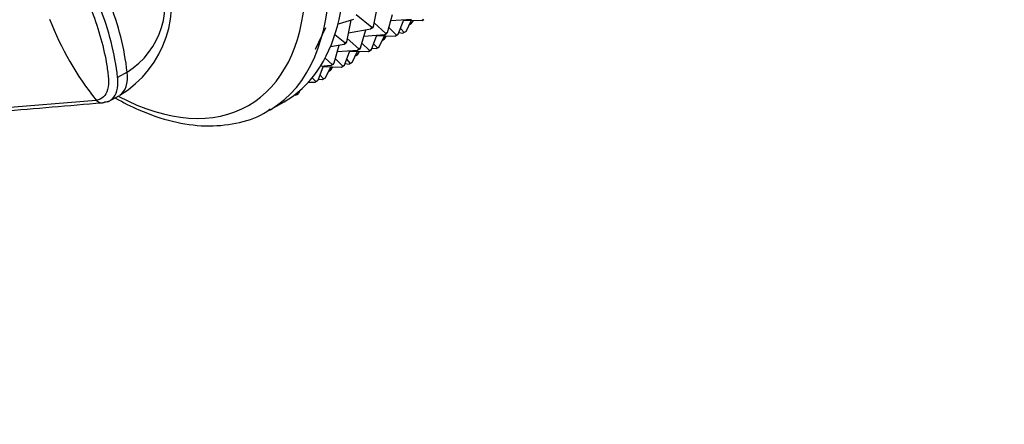
# Model space of a CAD drawing. Units: millimetres. Extents: x 0 to 1353, y 0 to 2572.
# Drawn here: x 560 to 638, y 71 to 103 of the extents above; entities that cross this region are included whole.
import ezdxf
from ezdxf import colors
from ezdxf.entities.mleader import LeaderData, LeaderLine
from ezdxf.math import Vec2, Vec3

# ---------------------------------------------------------------- set-up
doc = ezdxf.new("R2010")
doc.units = ezdxf.units.MM
doc.layers.add('DV7_Défaut', color=7, linetype='Continuous')
doc.layers.add('Défaut', color=7, linetype='Continuous')

# ---------------------------------------------------------------- blocks, each defined once
blk = doc.blocks.new('_DOT')
at = {"color": 0}
blk.add_line((0, 0), (-1, 0), dxfattribs=at)
at = {"color": 0, "const_width": 0.333}
blk.add_lwpolyline([(-0.1665, 0, 1), (0.1665, 0, 1)], format="xyb", close=True, dxfattribs=at)
blk = doc.blocks.new('SE6')
at = {"layer": 'DV7_Défaut', "color": 7, "linetype": 'Continuous'}
for p, q in [((587.81, 102.911), (588.155, 104.626)), ((586.244, 103.464), (585.011, 103.096)), ((587.669, 102.829), (586.442, 103.831)), ((588.919, 102.439), (589.32, 103.862)), ((589.181, 103.367), (590.825, 103.485)), ((589.768, 102.298), (590.195, 103.44)), ((591.659, 103.366), (591.8, 103.447)), ((591.748, 103.441), (591.659, 103.366)), ((584.031, 102.806), (583.199, 101.074)), ((586.033, 103.401), (585.689, 101.686)), ((585.83, 102.391), (587.612, 102.712)), ((587.612, 102.712), (587.669, 102.829)), ((587.754, 102.793), (587.612, 102.712)), ((587.669, 102.829), (587.81, 102.911)), ((587.81, 102.911), (587.754, 102.793)), ((588.777, 102.357), (587.864, 103.18)), ((589.627, 102.216), (589.024, 102.811)), ((590.24, 102.431), (589.939, 102.755)), ((590.183, 103.407), (591.659, 103.366)), ((590.381, 102.512), (590.803, 103.39)), ((590.645, 103.02), (590.623, 103.015)), ((590.632, 103.035), (590.645, 103.02)), ((590.787, 103.102), (590.645, 103.02)), ((590.787, 103.102), (590.959, 103.386)), ((585.547, 101.604), (584.764, 102.245)), ((586.656, 101.133), (585.743, 101.955)), ((586.798, 101.214), (587.199, 102.637)), ((587.059, 102.142), (588.704, 102.26)), ((587.647, 101.073), (588.074, 102.215)), ((588.062, 102.183), (589.537, 102.141)), ((588.26, 101.288), (588.682, 102.165)), ((588.666, 101.877), (588.524, 101.795)), ((588.666, 101.877), (588.838, 102.161)), ((588.777, 102.357), (588.704, 102.26)), ((588.704, 102.26), (588.845, 102.342)), ((588.919, 102.439), (588.777, 102.357)), ((588.845, 102.342), (588.919, 102.439)), ((589.679, 102.223), (589.537, 102.141)), ((589.537, 102.141), (589.627, 102.216)), ((589.627, 102.216), (589.768, 102.298)), ((589.768, 102.298), (589.679, 102.223)), ((589.813, 102.418), (590.137, 102.379)), ((590.24, 102.431), (590.137, 102.379)), ((590.381, 102.512), (590.24, 102.431)), ((585.491, 101.487), (584.411, 101.292)), ((585.078, 101.412), (584.676, 99.99)), ((585.491, 101.487), (585.547, 101.604)), ((585.633, 101.569), (585.491, 101.487)), ((585.547, 101.604), (585.689, 101.686)), ((585.689, 101.686), (585.633, 101.569)), ((586.583, 101.036), (586.656, 101.133)), ((586.724, 101.117), (586.583, 101.036)), ((586.656, 101.133), (586.798, 101.214)), ((586.798, 101.214), (586.724, 101.117)), ((587.505, 100.991), (586.903, 101.587)), ((587.692, 101.194), (588.015, 101.154)), ((588.119, 101.206), (587.818, 101.53)), ((588.015, 101.154), (588.119, 101.206)), ((588.119, 101.206), (588.26, 101.288)), ((588.524, 101.795), (588.501, 101.79)), ((588.524, 101.795), (588.511, 101.81)), ((583.199, 101.074), (583.197, 101.076)), ((584.535, 99.908), (583.989, 100.4)), ((585.384, 99.767), (584.781, 100.362)), ((584.938, 100.917), (586.583, 101.036)), ((585.525, 99.848), (585.953, 100.99)), ((585.941, 100.958), (587.416, 100.916)), ((586.139, 100.063), (586.56, 100.94)), ((586.38, 100.565), (586.403, 100.57)), ((586.403, 100.57), (586.39, 100.586)), ((586.403, 100.57), (586.544, 100.652)), ((586.544, 100.652), (586.716, 100.936)), ((587.416, 100.916), (587.557, 100.998)), ((587.505, 100.991), (587.416, 100.916)), ((587.647, 101.073), (587.505, 100.991)), ((587.557, 100.998), (587.647, 101.073)), ((583.831, 99.766), (583.404, 98.624)), ((584.461, 99.811), (583.614, 99.75)), ((583.819, 99.733), (585.295, 99.692)), ((584.017, 98.838), (584.439, 99.716)), ((584.423, 99.427), (584.595, 99.711)), ((584.461, 99.811), (584.535, 99.908)), ((584.603, 99.892), (584.461, 99.811)), ((584.535, 99.908), (584.676, 99.99)), ((584.676, 99.99), (584.603, 99.892)), ((585.436, 99.773), (585.295, 99.692)), ((585.295, 99.692), (585.384, 99.767)), ((585.384, 99.767), (585.525, 99.848)), ((585.525, 99.848), (585.436, 99.773)), ((585.571, 99.969), (585.894, 99.93)), ((585.997, 99.981), (585.697, 100.306)), ((585.997, 99.981), (585.894, 99.93)), ((586.139, 100.063), (585.997, 99.981)), ((568.363, 99.289), (567.605, 98.877)), ((583.263, 98.542), (582.962, 98.839)), ((583.876, 98.757), (583.575, 99.081)), ((583.773, 98.705), (583.876, 98.757)), ((583.876, 98.757), (584.017, 98.838)), ((584.281, 99.346), (584.259, 99.34)), ((584.281, 99.346), (584.269, 99.361)), ((584.423, 99.427), (584.281, 99.346)), ((583.173, 98.467), (582.655, 98.481)), ((583.315, 98.549), (583.173, 98.467)), ((583.173, 98.467), (583.263, 98.542)), ((583.263, 98.542), (583.404, 98.624)), ((583.404, 98.624), (583.315, 98.549)), ((583.449, 98.744), (583.773, 98.705)), ((566.831, 96.959), (567.752, 97.459)), ((581.651, 97.48), (581.576, 97.489)), ((581.651, 97.48), (581.755, 97.532)), ((581.755, 97.532), (581.703, 97.588)), ((581.755, 97.532), (581.896, 97.613)), ((582.006, 97.842), (581.896, 97.613)), ((558.125, 96.437), (565.922, 97.089)), ((579.557, 96.251), (580.759, 96.945))]:
    blk.add_line(p, q, dxfattribs=at)
for centre, radius, start, end in [((563.373, 104.754), 8.51, 301.2069, 21.7109), ((564.857, 104.781), 6.516, 302.54586, 22.65864), ((546.02, 96.36), 21.732, 6.65137, 21.68002), ((546.718, 96.758), 21.792, 6.66972, 21.65601), ((584.202, 111.907), 23.531, 200.98248, 219.02705), ((566.354, 97.408), 0.537, 216.37298, 266.92556), ((566.354, 97.408), 0.537, 266.92556, 297.91305)]:
    blk.add_arc(centre, radius, start, end, dxfattribs=at)
for centre, major_axis, ratio, start_param, end_param in [((568.057, 116.17), (11.5, -19.919), 0.57735, 0.010367, 3.135755), ((569.259, 116.864), (11.5, -19.919), 0.57735, 0, 3.141593), ((567.023, 115.573), (10.917, -18.91), 0.57735, 0, 4.258162), ((566.033, 100.624), (-1.719, 3.165), 0.506416, 3.16091, 4.02514), ((567.023, 115.573), (10.917, -18.91), 0.57735, 5.541328, 6.283185)]:
    blk.add_ellipse(centre, major_axis=major_axis, ratio=ratio, start_param=start_param, end_param=end_param, dxfattribs=at)
for points, knots in [([(565.562, 104.104), (565.845, 103.375), (566.088, 102.645), (566.487, 101.206), (566.642, 100.497), (566.779, 99.638), (566.803, 99.468), (566.836, 99.214), (566.846, 99.13), (566.865, 98.963), (566.873, 98.88), (566.902, 98.472), (566.878, 98.176), (566.741, 97.677), (566.628, 97.475), (566.326, 97.19), (566.137, 97.108), (565.922, 97.089)], [0, 0, 0, 0, 0.25, 0.25, 0.5, 0.5, 0.5625, 0.5625, 0.59375, 0.59375, 0.625, 0.625, 0.75, 0.75, 0.875, 0.875, 1, 1, 1, 1]), ([(566.979, 97.038), (567.057, 97.078), (567.129, 97.13), (567.355, 97.344), (567.474, 97.559), (567.618, 98.091), (567.642, 98.407), (567.613, 98.794), (567.61, 98.836), (567.605, 98.877)], [0, 0, 0, 0, 0.161863, 0.161863, 0.557699, 0.557699, 0.953536, 0.953536, 1, 1, 1, 1]), ([(567.44, 97.24), (568.053, 96.892), (569.56, 96.134), (571.945, 95.318), (574.54, 94.95), (576.937, 95.174), (578.716, 95.707), (579.468, 96.243), (579.663, 96.383)], [0, 0, 0, 0, 0.141101, 0.345083, 0.54832, 0.748662, 0.944147, 1, 1, 1, 1])]:
    blk.add_open_spline(points, degree=3, knots=knots, dxfattribs=at)
for points in [[(558.473, 96.208), (561.109, 96.43), (563.744, 96.652), (566.38, 96.875)], [(566.606, 96.933), (566.741, 96.944), (566.866, 96.979), (566.979, 97.038)]]:
    blk.add_open_spline(points, degree=3, dxfattribs=at)

msp = doc.modelspace()

# ---------------------------------------------------------------- block references
at = {"layer": 'Défaut'}
msp.add_blockref('SE6', (0, 0), dxfattribs=at)

# ---------------------------------------------------------------- leaders
at = {"layer": 'Défaut', "color": 7, "linetype": 'Continuous'}
ml = msp.add_multileader_mtext('Standard', dxfattribs=at)
ml.set_content('{\\pxsm0.9;\\fSolid Edge ISO|b1||i0||c0|p34;\\W1.;30/07/2019\\P}', color=256)
ml.set_leader_properties()
ml.set_arrow_properties(name='DOT')
ml.build(insert=Vec2(0, 0))
ml.multileader.update_dxf_attribs({"leader_type": 0, "dogleg_length": 0, "arrow_head_size": 12})
ctx = ml.context
ctx.base_point, ctx.char_height, ctx.arrow_head_size, ctx.landing_gap_size = Vec3(1107.406, 2565.139), 12, 12, 4.2
notes = []
notes.append((ctx, [(0, (0, 0, 0), (0, 0), (1, 0), 1, [])]))
ctx.mtext.insert = Vec3(1109.406, 2571.259)
for ctx, leaders in notes:
    for number, flags, end, landing, length, lines in leaders:
        leader = LeaderData()
        leader.index, (leader.has_last_leader_line, leader.has_dogleg_vector, leader.attachment_direction) = number, flags
        leader.last_leader_point, leader.dogleg_vector, leader.dogleg_length = Vec3(end), Vec3(landing), length
        for number, points, colour, breaks in lines:
            line = LeaderLine()
            line.index, line.vertices, line.color, line.breaks = number, Vec3.list(points), colors.encode_raw_color(colour), breaks
            leader.lines.append(line)
        ctx.leaders.append(leader)

doc.saveas('drawing.dxf')
